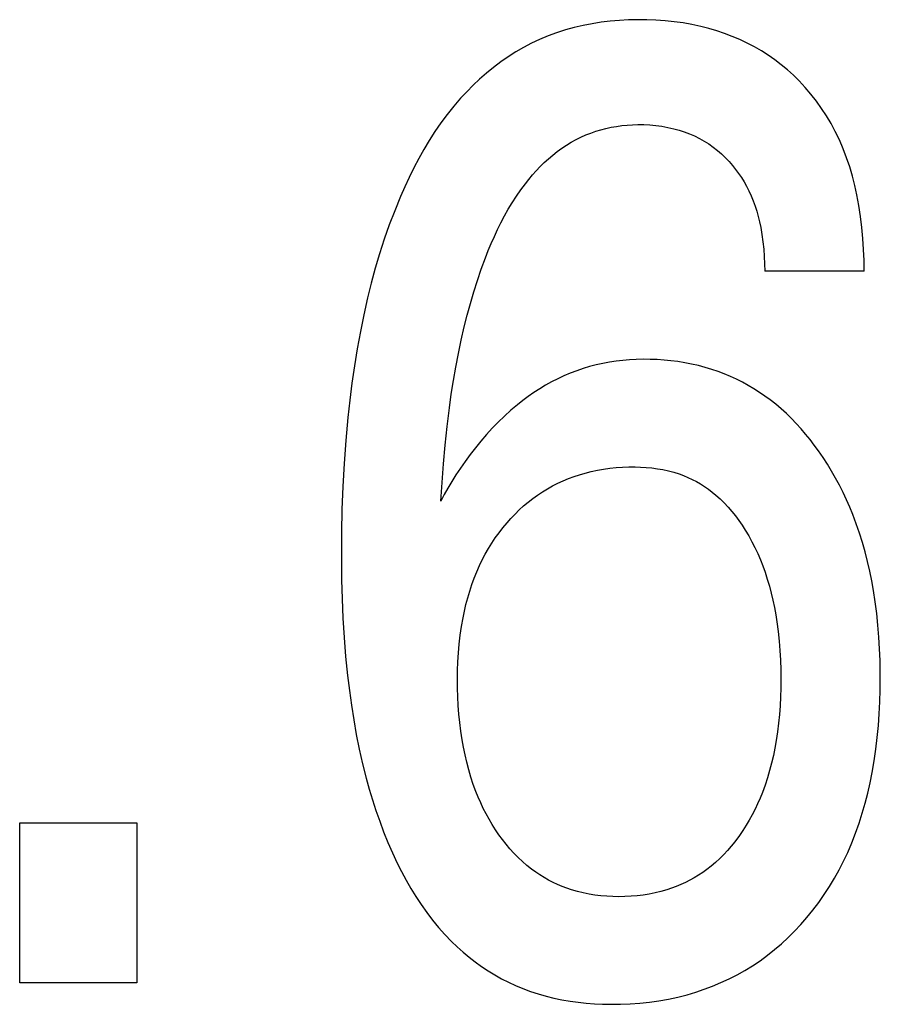
# Model space of a CAD drawing. Extents: x 0 to 594, y 0 to 420.
# Drawn here: x 144 to 146, y 230 to 232 of the extents above; entities that cross this region are included whole.
import ezdxf

# ---------------------------------------------------------------- set-up
doc = ezdxf.new("R2010")
doc.units = 0
doc.header["$LTSCALE"] = 32.67
doc.header["$MEASUREMENT"] = 0
doc.layers.add('20000_FRONT_O', color=7, linetype='CONTINUOUS')

msp = doc.modelspace()

# ---------------------------------------------------------------- linework, layer by layer
at = {"layer": '20000_FRONT_O', "color": 7, "linetype": 'Continuous'}
for p, q in [((145.45182, 231.70198), (145.43653, 231.6996)), ((145.46719, 231.70383), (145.45182, 231.70198)), ((145.48262, 231.70517), (145.46719, 231.70383)), ((145.49808, 231.706), (145.48262, 231.70517)), ((145.51353, 231.70635), (145.49808, 231.706)), ((145.52892, 231.70623), (145.51353, 231.70635)), ((145.54426, 231.70563), (145.52892, 231.70623)), ((145.55955, 231.70453), (145.54426, 231.70563)), ((145.57478, 231.70292), (145.55955, 231.70453)), ((145.58993, 231.70079), (145.57478, 231.70292)), ((145.605, 231.69812), (145.58993, 231.70079)), ((145.37677, 231.68442), (145.36232, 231.67913)), ((145.39145, 231.6891), (145.37677, 231.68442)), ((145.40632, 231.69317), (145.39145, 231.6891)), ((145.42135, 231.69667), (145.40632, 231.69317)), ((145.43653, 231.6996), (145.42135, 231.69667)), ((145.61997, 231.69488), (145.605, 231.69812)), ((145.63344, 231.69146), (145.61997, 231.69488)), ((145.64679, 231.68756), (145.63344, 231.69146)), ((145.65998, 231.68317), (145.64679, 231.68756)), ((145.34812, 231.67321), (145.3344, 231.66675)), ((145.36232, 231.67913), (145.34812, 231.67321)), ((145.673, 231.67828), (145.65998, 231.68317)), ((145.68581, 231.67287), (145.673, 231.67828)), ((145.69838, 231.66695), (145.68581, 231.67287)), ((145.71069, 231.66049), (145.69838, 231.66695)), ((145.30781, 231.65206), (145.29498, 231.64388)), ((145.32096, 231.65969), (145.30781, 231.65206)), ((145.3344, 231.66675), (145.32096, 231.65969)), ((145.72237, 231.65369), (145.71069, 231.66049)), ((145.73376, 231.6464), (145.72237, 231.65369)), ((145.28246, 231.63519), (145.27028, 231.62601)), ((145.29498, 231.64388), (145.28246, 231.63519)), ((145.74483, 231.63863), (145.73376, 231.6464)), ((145.75558, 231.6304), (145.74483, 231.63863)), ((145.27028, 231.62601), (145.25844, 231.61638)), ((145.76597, 231.62173), (145.75558, 231.6304)), ((145.77601, 231.61265), (145.76597, 231.62173)), ((145.24696, 231.60631), (145.23585, 231.59584)), ((145.25844, 231.61638), (145.24696, 231.60631)), ((145.78568, 231.60316), (145.77601, 231.61265)), ((145.79593, 231.5922), (145.78568, 231.60316)), ((145.22511, 231.58499), (145.21477, 231.5738)), ((145.23585, 231.59584), (145.22511, 231.58499)), ((145.8057, 231.58079), (145.79593, 231.5922)), ((145.21477, 231.5738), (145.20321, 231.56034)), ((145.81495, 231.56897), (145.8057, 231.58079)), ((145.82369, 231.55676), (145.81495, 231.56897)), ((145.20321, 231.56034), (145.19217, 231.54646)), ((145.8319, 231.5442), (145.82369, 231.55676)), ((145.19217, 231.54646), (145.18165, 231.53222)), ((145.83956, 231.53131), (145.8319, 231.5442)), ((145.17161, 231.51762), (145.16205, 231.50271)), ((145.18165, 231.53222), (145.17161, 231.51762)), ((145.43418, 231.51528), (145.44267, 231.51819)), ((145.44267, 231.51819), (145.45128, 231.52075)), ((145.45128, 231.52075), (145.46, 231.52298)), ((145.46, 231.52298), (145.46881, 231.52487)), ((145.46881, 231.52487), (145.47768, 231.52644)), ((145.47768, 231.52644), (145.48661, 231.52768)), ((145.48661, 231.52768), (145.49557, 231.52859)), ((145.49557, 231.52859), (145.50455, 231.52918)), ((145.50455, 231.52918), (145.51353, 231.52945)), ((145.51353, 231.52945), (145.52377, 231.52938)), ((145.52377, 231.52938), (145.53398, 231.52888)), ((145.53398, 231.52888), (145.54414, 231.52796)), ((145.54414, 231.52796), (145.55424, 231.5266)), ((145.55424, 231.5266), (145.56426, 231.52479)), ((145.56426, 231.52479), (145.57421, 231.52252)), ((145.57421, 231.52252), (145.58315, 231.52007)), ((145.58315, 231.52007), (145.59198, 231.51722)), ((145.84666, 231.51811), (145.83956, 231.53131)), ((145.8537, 231.50356), (145.84666, 231.51811)), ((145.16205, 231.50271), (145.15294, 231.4875)), ((145.40129, 231.49994), (145.40961, 231.50451)), ((145.40961, 231.50451), (145.41763, 231.50845)), ((145.41763, 231.50845), (145.42582, 231.51204)), ((145.42582, 231.51204), (145.43418, 231.51528)), ((145.59198, 231.51722), (145.60068, 231.51398)), ((145.60068, 231.51398), (145.6092, 231.51032)), ((145.6092, 231.51032), (145.61752, 231.50624)), ((145.61752, 231.50624), (145.62561, 231.50174)), ((145.62561, 231.50174), (145.63332, 231.49688)), ((145.86009, 231.48871), (145.8537, 231.50356)), ((145.15294, 231.4875), (145.14427, 231.47204)), ((145.37762, 231.48406), (145.38529, 231.48969)), ((145.38529, 231.48969), (145.39318, 231.49499)), ((145.39318, 231.49499), (145.40129, 231.49994)), ((145.63332, 231.49688), (145.64077, 231.49162)), ((145.64077, 231.49162), (145.64794, 231.48599)), ((145.64794, 231.48599), (145.65484, 231.48001)), ((145.86587, 231.4736), (145.86009, 231.48871)), ((145.14427, 231.47204), (145.136, 231.45634)), ((145.35591, 231.46539), (145.36293, 231.47188)), ((145.36293, 231.47188), (145.37017, 231.47811)), ((145.37017, 231.47811), (145.37762, 231.48406)), ((145.65484, 231.48001), (145.66144, 231.4737)), ((145.66144, 231.4737), (145.66775, 231.46709)), ((145.87105, 231.45826), (145.86587, 231.4736)), ((145.136, 231.45634), (145.12813, 231.44043)), ((145.33614, 231.44451), (145.34251, 231.45168)), ((145.34251, 231.45168), (145.3491, 231.45864)), ((145.3491, 231.45864), (145.35591, 231.46539)), ((145.66775, 231.46709), (145.67336, 231.46066)), ((145.67336, 231.46066), (145.67869, 231.45401)), ((145.67869, 231.45401), (145.68374, 231.44714)), ((145.87565, 231.44272), (145.87105, 231.45826)), ((145.12813, 231.44043), (145.12062, 231.42435)), ((145.32403, 231.42967), (145.32998, 231.43717)), ((145.32998, 231.43717), (145.33614, 231.44451)), ((145.68374, 231.44714), (145.68851, 231.44007)), ((145.68851, 231.44007), (145.69298, 231.43282)), ((145.87971, 231.42701), (145.87565, 231.44272)), ((145.12062, 231.42435), (145.11347, 231.40812)), ((145.30893, 231.40859), (145.31629, 231.41925)), ((145.31629, 231.41925), (145.32403, 231.42967)), ((145.69298, 231.43282), (145.69715, 231.4254)), ((145.69715, 231.4254), (145.70101, 231.41782)), ((145.88325, 231.41115), (145.87971, 231.42701)), ((145.11347, 231.40812), (145.10368, 231.38435)), ((145.30193, 231.39772), (145.30893, 231.40859)), ((145.70101, 231.41782), (145.70486, 231.4094)), ((145.70486, 231.4094), (145.70836, 231.40083)), ((145.88668, 231.39284), (145.88325, 231.41115)), ((145.28895, 231.3754), (145.29528, 231.38665)), ((145.29528, 231.38665), (145.30193, 231.39772)), ((145.70836, 231.40083), (145.71151, 231.39212)), ((145.71151, 231.39212), (145.71434, 231.38329)), ((145.88949, 231.37443), (145.88668, 231.39284)), ((145.10368, 231.38435), (145.09457, 231.36035)), ((145.28293, 231.36397), (145.28895, 231.3754)), ((145.71434, 231.38329), (145.71684, 231.37435)), ((145.71684, 231.37435), (145.71905, 231.36532)), ((145.89171, 231.35595), (145.88949, 231.37443)), ((145.09457, 231.36035), (145.08609, 231.33613)), ((145.27173, 231.34069), (145.27719, 231.3524)), ((145.27719, 231.3524), (145.28293, 231.36397)), ((145.71905, 231.36532), (145.72097, 231.35621)), ((145.72097, 231.35621), (145.72311, 231.34394)), ((145.89339, 231.33745), (145.89171, 231.35595)), ((145.08609, 231.33613), (145.07823, 231.31172)), ((145.26653, 231.32887), (145.27173, 231.34069)), ((145.72311, 231.34394), (145.72479, 231.33159)), ((145.89454, 231.31897), (145.89339, 231.33745)), ((145.26156, 231.31694), (145.26653, 231.32887)), ((145.72479, 231.33159), (145.72605, 231.31922)), ((145.72605, 231.31922), (145.72692, 231.30684)), ((145.89522, 231.30056), (145.89454, 231.31897)), ((145.07823, 231.31172), (145.07095, 231.28714)), ((145.24974, 231.28591), (145.2568, 231.30493)), ((145.2568, 231.30493), (145.26156, 231.31694)), ((145.72692, 231.30684), (145.72743, 231.29451)), ((145.07095, 231.28714), (145.06423, 231.2624)), ((145.24314, 231.26673), (145.24974, 231.28591)), ((145.72743, 231.29451), (145.72762, 231.28225)), ((145.89544, 231.28225), (145.89522, 231.30056)), ((145.89544, 231.28225), (145.72762, 231.28225)), ((145.06423, 231.2624), (145.05804, 231.23753)), ((145.237, 231.24741), (145.24314, 231.26673)), ((145.05804, 231.23753), (145.05158, 231.20901)), ((145.23128, 231.22797), (145.237, 231.24741)), ((145.22596, 231.20842), (145.23128, 231.22797)), ((145.05158, 231.20901), (145.04575, 231.18037)), ((145.22102, 231.18877), (145.22596, 231.20842)), ((145.21581, 231.16617), (145.22102, 231.18877)), ((145.04575, 231.18037), (145.0405, 231.1516)), ((145.21104, 231.14348), (145.21581, 231.16617)), ((145.0405, 231.1516), (145.03581, 231.12273)), ((145.20668, 231.1207), (145.21104, 231.14348)), ((145.03581, 231.12273), (145.03165, 231.09378)), ((145.20273, 231.09785), (145.20668, 231.1207)), ((145.43232, 231.12142), (145.42141, 231.11819)), ((145.44336, 231.12426), (145.43232, 231.12142)), ((145.45449, 231.12671), (145.44336, 231.12426)), ((145.46571, 231.12878), (145.45449, 231.12671)), ((145.477, 231.13047), (145.46571, 231.12878)), ((145.48835, 231.13181), (145.477, 231.13047)), ((145.49975, 231.13279), (145.48835, 231.13181)), ((145.51117, 231.13342), (145.49975, 231.13279)), ((145.5226, 231.13371), (145.51117, 231.13342)), ((145.53439, 231.13366), (145.5226, 231.13371)), ((145.54617, 231.13325), (145.53439, 231.13366)), ((145.55793, 231.13248), (145.54617, 231.13325)), ((145.56965, 231.13134), (145.55793, 231.13248)), ((145.58132, 231.12983), (145.56965, 231.13134)), ((145.59292, 231.12795), (145.58132, 231.12983)), ((145.60446, 231.12569), (145.59292, 231.12795)), ((145.61591, 231.12304), (145.60446, 231.12569)), ((145.62727, 231.12), (145.61591, 231.12304)), ((145.63852, 231.11657), (145.62727, 231.12)), ((145.38915, 231.10593), (145.37867, 231.10102)), ((145.39981, 231.11045), (145.38915, 231.10593)), ((145.41062, 231.11456), (145.39981, 231.11045)), ((145.42141, 231.11819), (145.41062, 231.11456)), ((145.64908, 231.11295), (145.63852, 231.11657)), ((145.65952, 231.10898), (145.64908, 231.11295)), ((145.66982, 231.10466), (145.65952, 231.10898)), ((145.67998, 231.09999), (145.66982, 231.10466)), ((145.03165, 231.09378), (145.02798, 231.06476)), ((145.19915, 231.07492), (145.20273, 231.09785)), ((145.35822, 231.0901), (145.34827, 231.08411)), ((145.36835, 231.09574), (145.35822, 231.0901)), ((145.37867, 231.10102), (145.36835, 231.09574)), ((145.68998, 231.095), (145.67998, 231.09999)), ((145.6998, 231.08967), (145.68998, 231.095)), ((145.70944, 231.08401), (145.6998, 231.08967)), ((145.19592, 231.05194), (145.19915, 231.07492)), ((145.32898, 231.07119), (145.31964, 231.06428)), ((145.33852, 231.07781), (145.32898, 231.07119)), ((145.34827, 231.08411), (145.33852, 231.07781)), ((145.71887, 231.07804), (145.70944, 231.08401)), ((145.7281, 231.07176), (145.71887, 231.07804)), ((145.73709, 231.06517), (145.7281, 231.07176)), ((145.02798, 231.06476), (145.02477, 231.03568)), ((145.31053, 231.0571), (145.29942, 231.04774)), ((145.31964, 231.06428), (145.31053, 231.0571)), ((145.74639, 231.05784), (145.73709, 231.06517)), ((145.75542, 231.05018), (145.74639, 231.05784)), ((145.19205, 231.02051), (145.19592, 231.05194)), ((145.28867, 231.03799), (145.27825, 231.02789)), ((145.29942, 231.04774), (145.28867, 231.03799)), ((145.76418, 231.04223), (145.75542, 231.05018)), ((145.77269, 231.03398), (145.76418, 231.04223)), ((145.02477, 231.03568), (145.02118, 230.99693)), ((145.18873, 230.98902), (145.19205, 231.02051)), ((145.27825, 231.02789), (145.26816, 231.01747)), ((145.78093, 231.02547), (145.77269, 231.03398)), ((145.78892, 231.0167), (145.78093, 231.02547)), ((145.25839, 231.00674), (145.24894, 230.99574)), ((145.26816, 231.01747), (145.25839, 231.00674)), ((145.79665, 231.00771), (145.78892, 231.0167)), ((145.80412, 230.99849), (145.79665, 231.00771)), ((145.02118, 230.99693), (145.01832, 230.95813)), ((145.1859, 230.95749), (145.18873, 230.98902)), ((145.24894, 230.99574), (145.23978, 230.98449)), ((145.81135, 230.98908), (145.80412, 230.99849)), ((145.81834, 230.97949), (145.81135, 230.98908)), ((145.23091, 230.97302), (145.22233, 230.96135)), ((145.23978, 230.98449), (145.23091, 230.97302)), ((145.82606, 230.96826), (145.81834, 230.97949)), ((145.01832, 230.95813), (145.01617, 230.91928)), ((145.18351, 230.92596), (145.1859, 230.95749)), ((145.22233, 230.96135), (145.20691, 230.93879)), ((145.83347, 230.95682), (145.82606, 230.96826)), ((145.84055, 230.94519), (145.83347, 230.95682)), ((145.20691, 230.93879), (145.1933, 230.91649)), ((145.40612, 230.93597), (145.41548, 230.93906)), ((145.41548, 230.93906), (145.42493, 230.94182)), ((145.42493, 230.94182), (145.43522, 230.94442)), ((145.43522, 230.94442), (145.4456, 230.94665)), ((145.4456, 230.94665), (145.45605, 230.9485)), ((145.45605, 230.9485), (145.46656, 230.94998)), ((145.46656, 230.94998), (145.47712, 230.9511)), ((145.47712, 230.9511), (145.48772, 230.95185)), ((145.48772, 230.95185), (145.49835, 230.95224)), ((145.49835, 230.95224), (145.50899, 230.95228)), ((145.50899, 230.95228), (145.51846, 230.95201)), ((145.51846, 230.95201), (145.5279, 230.95144)), ((145.5279, 230.95144), (145.53732, 230.95055)), ((145.53732, 230.95055), (145.54669, 230.94931)), ((145.54669, 230.94931), (145.55599, 230.9477)), ((145.55599, 230.9477), (145.5652, 230.9457)), ((145.5652, 230.9457), (145.5743, 230.94329)), ((145.5743, 230.94329), (145.58328, 230.94043)), ((145.58328, 230.94043), (145.59075, 230.93767)), ((145.59075, 230.93767), (145.5981, 230.93458)), ((145.84731, 230.93337), (145.84055, 230.94519)), ((145.18151, 230.89444), (145.18351, 230.92596)), ((145.36138, 230.91554), (145.37, 230.92029)), ((145.37, 230.92029), (145.3788, 230.92471)), ((145.3788, 230.92471), (145.38776, 230.9288)), ((145.38776, 230.9288), (145.39687, 230.93255)), ((145.39687, 230.93255), (145.40612, 230.93597)), ((145.5981, 230.93458), (145.60532, 230.93119)), ((145.60532, 230.93119), (145.61241, 230.92749)), ((145.61241, 230.92749), (145.61934, 230.92351)), ((145.61934, 230.92351), (145.6261, 230.91925)), ((145.85374, 230.92138), (145.84731, 230.93337)), ((145.85986, 230.90923), (145.85374, 230.92138)), ((145.01617, 230.91928), (145.01471, 230.88041)), ((145.18725, 230.90555), (145.18151, 230.89444)), ((145.1933, 230.91649), (145.18725, 230.90555)), ((145.33658, 230.89912), (145.34466, 230.90495)), ((145.34466, 230.90495), (145.35296, 230.91045)), ((145.35296, 230.91045), (145.36138, 230.91554)), ((145.6261, 230.91925), (145.63268, 230.91472)), ((145.63268, 230.91472), (145.63908, 230.90993)), ((145.63908, 230.90993), (145.64527, 230.9049)), ((145.64527, 230.9049), (145.65252, 230.89846)), ((145.86566, 230.89692), (145.85986, 230.90923)), ((145.32112, 230.88654), (145.32873, 230.89298)), ((145.32873, 230.89298), (145.33658, 230.89912)), ((145.65252, 230.89846), (145.65945, 230.89169)), ((145.65945, 230.89169), (145.66608, 230.88462)), ((145.87113, 230.88447), (145.86566, 230.89692)), ((145.01471, 230.88041), (145.01389, 230.84151)), ((145.29972, 230.86561), (145.30661, 230.87284)), ((145.30661, 230.87284), (145.31374, 230.87982)), ((145.31374, 230.87982), (145.32112, 230.88654)), ((145.66608, 230.88462), (145.67242, 230.87727)), ((145.67242, 230.87727), (145.67847, 230.86968)), ((145.87629, 230.87189), (145.87113, 230.88447)), ((145.88215, 230.85639), (145.87629, 230.87189)), ((145.28622, 230.84987), (145.29309, 230.85816)), ((145.29309, 230.85816), (145.29972, 230.86561)), ((145.67847, 230.86968), (145.68423, 230.86187)), ((145.68423, 230.86187), (145.68973, 230.85386)), ((145.68973, 230.85386), (145.69496, 230.84568)), ((145.88755, 230.84072), (145.88215, 230.85639)), ((145.01389, 230.84151), (145.01369, 230.80259)), ((145.27337, 230.8326), (145.27964, 230.84134)), ((145.27964, 230.84134), (145.28622, 230.84987)), ((145.69496, 230.84568), (145.70069, 230.83604)), ((145.8925, 230.8249), (145.88755, 230.84072)), ((145.26177, 230.81449), (145.26741, 230.82364)), ((145.26741, 230.82364), (145.27337, 230.8326)), ((145.70069, 230.83604), (145.70609, 230.82622)), ((145.70609, 230.82622), (145.71116, 230.81623)), ((145.89702, 230.80895), (145.8925, 230.8249)), ((145.25142, 230.79563), (145.25643, 230.80515)), ((145.25643, 230.80515), (145.26177, 230.81449)), ((145.71116, 230.81623), (145.7159, 230.80609)), ((145.7159, 230.80609), (145.72032, 230.79581)), ((145.90112, 230.79288), (145.89702, 230.80895)), ((145.01369, 230.80259), (145.01413, 230.76208)), ((145.24672, 230.78596), (145.25142, 230.79563)), ((145.72032, 230.79581), (145.72442, 230.7854)), ((145.90482, 230.77671), (145.90112, 230.79288)), ((145.23771, 230.76466), (145.24204, 230.77539)), ((145.24204, 230.77539), (145.24672, 230.78596)), ((145.72442, 230.7854), (145.72822, 230.77488)), ((145.72822, 230.77488), (145.73206, 230.76315)), ((145.90813, 230.76045), (145.90482, 230.77671)), ((145.01413, 230.76208), (145.01501, 230.72967)), ((145.23375, 230.75379), (145.23771, 230.76466)), ((145.73206, 230.76315), (145.73555, 230.75132)), ((145.91107, 230.74413), (145.90813, 230.76045)), ((145.22684, 230.73169), (145.23013, 230.7428)), ((145.23013, 230.7428), (145.23375, 230.75379)), ((145.73555, 230.75132), (145.7387, 230.73939)), ((145.7387, 230.73939), (145.74152, 230.72738)), ((145.9141, 230.72456), (145.91107, 230.74413)), ((145.01501, 230.72967), (145.0164, 230.69729)), ((145.22389, 230.7205), (145.22684, 230.73169)), ((145.74152, 230.72738), (145.74403, 230.7153)), ((145.91664, 230.70492), (145.9141, 230.72456)), ((145.21891, 230.69789), (145.22124, 230.70923)), ((145.22124, 230.70923), (145.22389, 230.7205)), ((145.74403, 230.7153), (145.74625, 230.70315)), ((145.9187, 230.68523), (145.91664, 230.70492)), ((145.0164, 230.69729), (145.01836, 230.66494)), ((145.21632, 230.68319), (145.21891, 230.69789)), ((145.74625, 230.70315), (145.74818, 230.69096)), ((145.74818, 230.69096), (145.75032, 230.67488)), ((145.2142, 230.66841), (145.21632, 230.68319)), ((145.75032, 230.67488), (145.75201, 230.65875)), ((145.92031, 230.6655), (145.9187, 230.68523)), ((145.01836, 230.66494), (145.02093, 230.63263)), ((145.21251, 230.65358), (145.2142, 230.66841)), ((145.75201, 230.65875), (145.75329, 230.64258)), ((145.92148, 230.64573), (145.92031, 230.6655)), ((145.21035, 230.62381), (145.21124, 230.63871)), ((145.21124, 230.63871), (145.21251, 230.65358)), ((145.75329, 230.64258), (145.75417, 230.62639)), ((145.92224, 230.62593), (145.92148, 230.64573)), ((145.02093, 230.63263), (145.02417, 230.60037)), ((145.20983, 230.60888), (145.21035, 230.62381)), ((145.75417, 230.62639), (145.75467, 230.61017)), ((145.92266, 230.59622), (145.92224, 230.62593)), ((145.20963, 230.59395), (145.20983, 230.60888)), ((145.75467, 230.61017), (145.75483, 230.59395)), ((145.02417, 230.60037), (145.02716, 230.57544)), ((145.20974, 230.57936), (145.20963, 230.59395)), ((145.75483, 230.59395), (145.75469, 230.5792)), ((145.92247, 230.5762), (145.92266, 230.59622)), ((145.02716, 230.57544), (145.0306, 230.55057)), ((145.21016, 230.56477), (145.20974, 230.57936)), ((145.75469, 230.5792), (145.75426, 230.56446)), ((145.92189, 230.55619), (145.92247, 230.5762)), ((145.21091, 230.55021), (145.21016, 230.56477)), ((145.75426, 230.56446), (145.75351, 230.54974)), ((145.9209, 230.53621), (145.92189, 230.55619)), ((145.0306, 230.55057), (145.03452, 230.52577)), ((145.21198, 230.53567), (145.21091, 230.55021)), ((145.75351, 230.54974), (145.75244, 230.53503)), ((145.03452, 230.52577), (145.03896, 230.50105)), ((145.21342, 230.52116), (145.21198, 230.53567)), ((145.75244, 230.53503), (145.75103, 230.52036)), ((145.91947, 230.51625), (145.9209, 230.53621)), ((145.21521, 230.50669), (145.21342, 230.52116)), ((145.21739, 230.49227), (145.21521, 230.50669)), ((145.74924, 230.50573), (145.74707, 230.49114)), ((145.75103, 230.52036), (145.74924, 230.50573)), ((145.91758, 230.49634), (145.91947, 230.51625)), ((145.03896, 230.50105), (145.04393, 230.47645)), ((145.21966, 230.47954), (145.21739, 230.49227)), ((145.74707, 230.49114), (145.74483, 230.47834)), ((145.9152, 230.47648), (145.91758, 230.49634)), ((145.04393, 230.47645), (145.04948, 230.45197)), ((145.22225, 230.46686), (145.21966, 230.47954)), ((145.74483, 230.47834), (145.74225, 230.46561)), ((145.91232, 230.45668), (145.9152, 230.47648)), ((145.22518, 230.45426), (145.22225, 230.46686)), ((145.74225, 230.46561), (145.73933, 230.45296)), ((145.9089, 230.43696), (145.91232, 230.45668)), ((145.04948, 230.45197), (145.05562, 230.42764)), ((145.22848, 230.44176), (145.22518, 230.45426)), ((145.23215, 230.42936), (145.22848, 230.44176)), ((145.73603, 230.44039), (145.73236, 230.42794)), ((145.73933, 230.45296), (145.73603, 230.44039)), ((145.05562, 230.42764), (145.0607, 230.40924)), ((145.23621, 230.41709), (145.23215, 230.42936)), ((145.73236, 230.42794), (145.72828, 230.41562)), ((145.90543, 230.41967), (145.9089, 230.43696)), ((145.0607, 230.40924), (145.06617, 230.39096)), ((145.24068, 230.40496), (145.23621, 230.41709)), ((145.72828, 230.41562), (145.72379, 230.40344)), ((145.90152, 230.40246), (145.90543, 230.41967)), ((145.06617, 230.39096), (145.07204, 230.3728)), ((145.24456, 230.39536), (145.24068, 230.40496)), ((145.24871, 230.38589), (145.24456, 230.39536)), ((145.71991, 230.3939), (145.71576, 230.38447)), ((145.72379, 230.40344), (145.71991, 230.3939)), ((145.89714, 230.38537), (145.90152, 230.40246)), ((145.07204, 230.3728), (145.07833, 230.35478)), ((145.25314, 230.37653), (145.24871, 230.38589)), ((145.25784, 230.36731), (145.25314, 230.37653)), ((145.71134, 230.37516), (145.70663, 230.36599)), ((145.71576, 230.38447), (145.71134, 230.37516)), ((145.89227, 230.36842), (145.89714, 230.38537)), ((145.26283, 230.35824), (145.25784, 230.36731)), ((145.26809, 230.34932), (145.26283, 230.35824)), ((145.70164, 230.35696), (145.69637, 230.34809)), ((145.70663, 230.36599), (145.70164, 230.35696)), ((145.88691, 230.35162), (145.89227, 230.36842)), ((144.47121, 230.08254), (144.47121, 230.35242)), ((144.47121, 230.35242), (144.66897, 230.35242)), ((144.66897, 230.35242), (144.66897, 230.08254)), ((145.07833, 230.35478), (145.08505, 230.33691)), ((145.27365, 230.34057), (145.26809, 230.34932)), ((145.27948, 230.33201), (145.27365, 230.34057)), ((145.69082, 230.33939), (145.68498, 230.33087)), ((145.69637, 230.34809), (145.69082, 230.33939)), ((145.88102, 230.335), (145.88691, 230.35162)), ((145.08505, 230.33691), (145.09223, 230.31921)), ((145.28541, 230.3239), (145.27948, 230.33201)), ((145.29161, 230.31599), (145.28541, 230.3239)), ((145.68498, 230.33087), (145.67716, 230.32034)), ((145.8746, 230.31859), (145.88102, 230.335)), ((145.09223, 230.31921), (145.09988, 230.3017)), ((145.29808, 230.3083), (145.29161, 230.31599)), ((145.30483, 230.30087), (145.29808, 230.3083)), ((145.66499, 230.30571), (145.65853, 230.29874)), ((145.6712, 230.31292), (145.66499, 230.30571)), ((145.67716, 230.32034), (145.6712, 230.31292)), ((145.86762, 230.3024), (145.8746, 230.31859)), ((145.09988, 230.3017), (145.10803, 230.28438)), ((145.31186, 230.2937), (145.30483, 230.30087)), ((145.31916, 230.28683), (145.31186, 230.2937)), ((145.65181, 230.29201), (145.64485, 230.28556)), ((145.65853, 230.29874), (145.65181, 230.29201)), ((145.86069, 230.28771), (145.86762, 230.3024)), ((145.10803, 230.28438), (145.11531, 230.26994)), ((145.32675, 230.28027), (145.31916, 230.28683)), ((145.33462, 230.27405), (145.32675, 230.28027)), ((145.34147, 230.26908), (145.33462, 230.27405)), ((145.63015, 230.27354), (145.62327, 230.26861)), ((145.63763, 230.27939), (145.63015, 230.27354)), ((145.64485, 230.28556), (145.63763, 230.27939)), ((145.84539, 230.25904), (145.85328, 230.27325)), ((145.85328, 230.27325), (145.86069, 230.28771)), ((145.11531, 230.26994), (145.12296, 230.25568)), ((145.34851, 230.26438), (145.34147, 230.26908)), ((145.35573, 230.25994), (145.34851, 230.26438)), ((145.36311, 230.25578), (145.35573, 230.25994)), ((145.37065, 230.25189), (145.36311, 230.25578)), ((145.60894, 230.25955), (145.60152, 230.25543)), ((145.61619, 230.26394), (145.60894, 230.25955)), ((145.62327, 230.26861), (145.61619, 230.26394)), ((145.83702, 230.24511), (145.84539, 230.25904)), ((145.12296, 230.25568), (145.13101, 230.24164)), ((145.13101, 230.24164), (145.13947, 230.22784)), ((145.37832, 230.24829), (145.37065, 230.25189)), ((145.38612, 230.24499), (145.37832, 230.24829)), ((145.39404, 230.24198), (145.38612, 230.24499)), ((145.40205, 230.23927), (145.39404, 230.24198)), ((145.41174, 230.23644), (145.40205, 230.23927)), ((145.57046, 230.24182), (145.56242, 230.23915)), ((145.5784, 230.24478), (145.57046, 230.24182)), ((145.58624, 230.24804), (145.5784, 230.24478)), ((145.59395, 230.25159), (145.58624, 230.24804)), ((145.60152, 230.25543), (145.59395, 230.25159)), ((145.82818, 230.23147), (145.83702, 230.24511)), ((145.13947, 230.22784), (145.14835, 230.21433)), ((145.42154, 230.23404), (145.41174, 230.23644)), ((145.43144, 230.23205), (145.42154, 230.23404)), ((145.44141, 230.23045), (145.43144, 230.23205)), ((145.45145, 230.22923), (145.44141, 230.23045)), ((145.46153, 230.22837), (145.45145, 230.22923)), ((145.47165, 230.22786), (145.46153, 230.22837)), ((145.48178, 230.22768), (145.47165, 230.22786)), ((145.49202, 230.22783), (145.48178, 230.22768)), ((145.50225, 230.22832), (145.49202, 230.22783)), ((145.51244, 230.22916), (145.50225, 230.22832)), ((145.52259, 230.23036), (145.51244, 230.22916)), ((145.53267, 230.23195), (145.52259, 230.23036)), ((145.54268, 230.23393), (145.53267, 230.23195)), ((145.5526, 230.23633), (145.54268, 230.23393)), ((145.56242, 230.23915), (145.5526, 230.23633)), ((145.81886, 230.21815), (145.82818, 230.23147)), ((145.14835, 230.21433), (145.15767, 230.20113)), ((145.80908, 230.20516), (145.81886, 230.21815)), ((145.15767, 230.20113), (145.16745, 230.18827)), ((145.78872, 230.18094), (145.79883, 230.19253)), ((145.79883, 230.19253), (145.80908, 230.20516)), ((145.16745, 230.18827), (145.1777, 230.17579)), ((145.1777, 230.17579), (145.18843, 230.16372)), ((145.77819, 230.16971), (145.78872, 230.18094)), ((145.18843, 230.16372), (145.19965, 230.15209)), ((145.75597, 230.14843), (145.76728, 230.15886)), ((145.76728, 230.15886), (145.77819, 230.16971)), ((145.19965, 230.15209), (145.20916, 230.14298)), ((145.20916, 230.14298), (145.21898, 230.13419)), ((145.74429, 230.13843), (145.75597, 230.14843)), ((145.21898, 230.13419), (145.22912, 230.12576)), ((145.22912, 230.12576), (145.23955, 230.11768)), ((145.71982, 230.11982), (145.73224, 230.12888)), ((145.73224, 230.12888), (145.74429, 230.13843)), ((145.23955, 230.11768), (145.25027, 230.10999)), ((145.25027, 230.10999), (145.26126, 230.10269)), ((145.69417, 230.10336), (145.70706, 230.11126)), ((145.70706, 230.11126), (145.71982, 230.11982)), ((145.26126, 230.10269), (145.27249, 230.0958)), ((145.27249, 230.0958), (145.28397, 230.08934)), ((145.66751, 230.0891), (145.68098, 230.09597)), ((145.68098, 230.09597), (145.69417, 230.10336)), ((144.66897, 230.08254), (144.47121, 230.08254)), ((145.28397, 230.08934), (145.29568, 230.08333)), ((145.29568, 230.08333), (145.30759, 230.07778)), ((145.30759, 230.07778), (145.3197, 230.07271)), ((145.62567, 230.07158), (145.63983, 230.0769)), ((145.63983, 230.0769), (145.65378, 230.08274)), ((145.65378, 230.08274), (145.66751, 230.0891)), ((145.3197, 230.07271), (145.33259, 230.06792)), ((145.33259, 230.06792), (145.34565, 230.06366)), ((145.34565, 230.06366), (145.35888, 230.05991)), ((145.35888, 230.05991), (145.37225, 230.05665)), ((145.37225, 230.05665), (145.38574, 230.05387)), ((145.56523, 230.05506), (145.5811, 230.05849)), ((145.5811, 230.05849), (145.59684, 230.0625)), ((145.59684, 230.0625), (145.61133, 230.06678)), ((145.61133, 230.06678), (145.62567, 230.07158)), ((145.38574, 230.05387), (145.39934, 230.05155)), ((145.39934, 230.05155), (145.41302, 230.04968)), ((145.41302, 230.04968), (145.42676, 230.04822)), ((145.42676, 230.04822), (145.44054, 230.04718)), ((145.44054, 230.04718), (145.45436, 230.04653)), ((145.45436, 230.04653), (145.46817, 230.04625)), ((145.46817, 230.04625), (145.48449, 230.04639)), ((145.48449, 230.04639), (145.50077, 230.04704)), ((145.50077, 230.04704), (145.51701, 230.04822)), ((145.51701, 230.04822), (145.53317, 230.04995)), ((145.53317, 230.04995), (145.54925, 230.05222)), ((145.54925, 230.05222), (145.56523, 230.05506))]:
    msp.add_line(p, q, dxfattribs=at)

doc.saveas('drawing.dxf')
